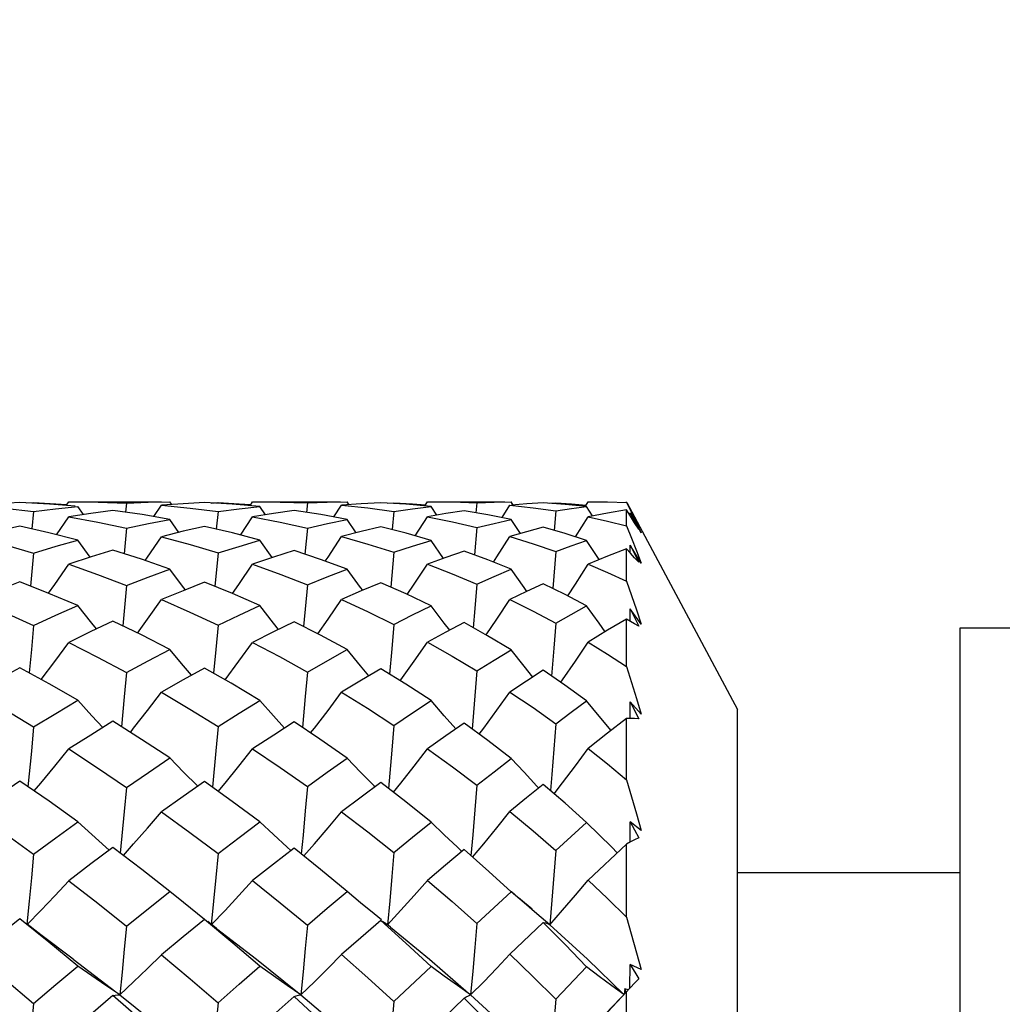
# Model space of a CAD drawing. Units: inches. Extents: x 0.7 to 21.3, y 0.5 to 16.
# Drawn here: x 8.2 to 8.7, y 9.3 to 9.8 of the extents above; entities that cross this region are included whole.
import ezdxf

# ---------------------------------------------------------------- set-up
doc = ezdxf.new("R2010")
doc.units = ezdxf.units.IN
doc.header["$LTSCALE"] = 1.21
doc.header["$MEASUREMENT"] = 0
doc.layers.get('0').update_dxf_attribs({"linetype": 'CONTINUOUS'})
doc.layers.add('AXIS', color=7, linetype='CONTINUOUS')
doc.layers.add('DRIVEN_DIMS', color=7, linetype='CONTINUOUS')
doc.dimstyles.new('DIMSTYLE_1', dxfattribs={"dimtxt": 0.1, "dimasz": 0.1875, "dimexe": 0.125, "dimexo": 0.0625, "dimgap": 0.1, "dimtad": 0, "dimtih": 1, "dimtoh": 1, "dimdec": 1, "dimlfac": 0.5, "dimzin": 0, "dimdsep": 46, "dimtxsty": 'STANDARD', "dimblk": '_FILLED', "dimblk1": '_FILLED', "dimblk2": '_FILLED', "dimcen": 0.09, "dimadec": 3, "dimazin": 0, "dimtp": 0.001, "dimtm": 0.001, "dimtfac": 1, "dimtdec": 1, "dimtofl": 0, "dimtmove": 0, "dimatfit": 3, "dimldrblk": '_FILLED', "dimfxl": 1, "dimtolj": 1, "dimtzin": 0, "dimarcsym": 0})

# ---------------------------------------------------------------- blocks, each defined once
blk = doc.blocks.new('_FILLED')
at = {"color": 0, "linetype": 'BYBLOCK'}
blk.add_solid([(0, 0), (-1, 0.1667), (-1, -0.1667)], dxfattribs=at)
blk = doc.blocks.new('*D2')
at = {"layer": 'DRIVEN_DIMS', "color": 7, "linetype": 'CONTINUOUS'}
for p, q in [((9.15846, 13.9589), (5.67008, 13.9589)), ((5.79508, 13.9589), (5.79508, 11.27425)), ((5.79508, 8.2896), (5.79508, 10.82425)), ((9.25493, 8.2896), (5.67008, 8.2896))]:
    blk.add_line(p, q, dxfattribs=at)
at = {"layer": 'DRIVEN_DIMS', "color": 7, "linetype": 'CONTINUOUS', "xscale": 0.1875, "yscale": 0.1875, "zscale": 0.1875}
for p, rotation in [((5.79508, 13.9589), 90), ((5.79508, 8.2896), 270)]:
    blk.add_blockref('_FILLED', p, dxfattribs=dict(at, rotation=rotation))
at = {"layer": 'DRIVEN_DIMS', "color": 7, "linetype": 'CONTINUOUS', "insert": (5.69508, 11.17425), "char_height": 0.1, "width": 0.6, "attachment_point": 2, "line_spacing_factor": 0.9}
blk.add_mtext('72.0\\P[2.83]', dxfattribs=at)

msp = doc.modelspace()

# ---------------------------------------------------------------- linework, layer by layer
at = {"color": 7, "linetype": 'CONTINUOUS'}
for p, q in [((8.20718, 9.56869), (8.19526, 9.5681)), ((8.19902, 9.56579), (8.21448, 9.56392)), ((8.2108, 9.5685), (8.21448, 9.56869)), ((8.21448, 9.56869), (8.21443, 9.5683)), ((8.23179, 9.56713), (8.23314, 9.56912)), ((8.23314, 9.56912), (8.23678, 9.56913)), ((8.24098, 9.56232), (8.23801, 9.56663)), ((8.26382, 9.56848), (8.2633, 9.56359)), ((8.26382, 9.56848), (8.27535, 9.56892)), ((8.27535, 9.56892), (8.28683, 9.56912)), ((8.27833, 9.56126), (8.28238, 9.56727)), ((8.29388, 9.5681), (8.28238, 9.56727)), ((8.28238, 9.56727), (8.29761, 9.5658)), ((8.28781, 9.56766), (8.28683, 9.56912)), ((8.30521, 9.56868), (8.29388, 9.5681)), ((8.29761, 9.5658), (8.3124, 9.56396)), ((8.30878, 9.56848), (8.3124, 9.56868)), ((8.3124, 9.56868), (8.31235, 9.56828)), ((8.3294, 9.56706), (8.33079, 9.56912)), ((8.33079, 9.56912), (8.33437, 9.56913)), ((8.33759, 9.56221), (8.33461, 9.56662)), ((8.35983, 9.56851), (8.35932, 9.56349)), ((8.35983, 9.56851), (8.37042, 9.56893)), ((8.37042, 9.56893), (8.38096, 9.56912)), ((8.3739, 9.56107), (8.37799, 9.56728)), ((8.38841, 9.56807), (8.37799, 9.56728)), ((8.37799, 9.56728), (8.39199, 9.56587)), ((8.38197, 9.56758), (8.38096, 9.56912)), ((8.39879, 9.56865), (8.38841, 9.56807)), ((8.39199, 9.56587), (8.40577, 9.56407)), ((8.40224, 9.56844), (8.40577, 9.56865)), ((8.40577, 9.56865), (8.40572, 9.56822)), ((8.4222, 9.56691), (8.42364, 9.56912)), ((8.42364, 9.56912), (8.42712, 9.56913)), ((8.42856, 9.56199), (8.42554, 9.5666)), ((8.44985, 9.56856), (8.44935, 9.56329)), ((8.44985, 9.56856), (8.45901, 9.56894)), ((8.45901, 9.56894), (8.46802, 9.56912)), ((8.46321, 9.56071), (8.46739, 9.56729)), ((8.46739, 9.56729), (8.47972, 9.56595)), ((8.46908, 9.56743), (8.46802, 9.56912)), ((8.47972, 9.56595), (8.49175, 9.56426)), ((8.48834, 9.56836), (8.49175, 9.56858)), ((8.49175, 9.56858), (8.4917, 9.56812)), ((8.50753, 9.5669), (8.50892, 9.56912)), ((8.51116, 9.5616), (8.50804, 9.56658)), ((8.50892, 9.56912), (8.51225, 9.56913)), ((8.5292, 9.56874), (8.5292, 9.56913)), ((8.5292, 9.56874), (8.53187, 9.5634)), ((8.53138, 9.56145), (8.5292, 9.56485)), ((8.5292, 9.55637), (8.5292, 9.56485)), ((8.21448, 9.56392), (8.21354, 9.5547)), ((8.2267, 9.5516), (8.23314, 9.56108)), ((8.29164, 9.55292), (8.28683, 9.5598)), ((8.3124, 9.56396), (8.31147, 9.55459)), ((8.32433, 9.55143), (8.33079, 9.56109)), ((8.38579, 9.55269), (8.38096, 9.55978)), ((8.40577, 9.56407), (8.40485, 9.55435)), ((8.41713, 9.55107), (8.42364, 9.56112)), ((8.47292, 9.55228), (8.46802, 9.55974)), ((8.49175, 9.56426), (8.49084, 9.55393)), ((8.50226, 9.55045), (8.50892, 9.56116)), ((8.53117, 9.56328), (8.53571, 9.55452)), ((8.53117, 9.56178), (8.53117, 9.56328)), ((8.53187, 9.5634), (8.5345, 9.55803)), ((8.26382, 9.55508), (8.2625, 9.54154)), ((8.35983, 9.55521), (8.35853, 9.54132)), ((8.44985, 9.55544), (8.44857, 9.5409)), ((8.5292, 9.55637), (8.53187, 9.54978)), ((8.5371, 9.55265), (8.53415, 9.55794)), ((8.5345, 9.55803), (8.5371, 9.55265)), ((8.24456, 9.5397), (8.23801, 9.54872)), ((8.34116, 9.53951), (8.33461, 9.54869)), ((8.43212, 9.53912), (8.42554, 9.54865)), ((8.53187, 9.54978), (8.5345, 9.54318)), ((8.51474, 9.53846), (8.50804, 9.54857)), ((8.53138, 9.5418), (8.5292, 9.54413)), ((8.5292, 9.52706), (8.5292, 9.54413)), ((8.53116, 9.54204), (8.53117, 9.54611)), ((8.5371, 9.5366), (8.53117, 9.54611)), ((8.53117, 9.54611), (8.53571, 9.53701)), ((8.21448, 9.54195), (8.2128, 9.52442)), ((8.3124, 9.54206), (8.31073, 9.52424)), ((8.40577, 9.54231), (8.40413, 9.52385)), ((8.49175, 9.54274), (8.49014, 9.52316)), ((8.53356, 9.53942), (8.53138, 9.5418)), ((8.53571, 9.53701), (8.53356, 9.53942)), ((8.5345, 9.54318), (8.5371, 9.5366)), ((8.26382, 9.52477), (8.26181, 9.50321)), ((8.35983, 9.52498), (8.35785, 9.50288)), ((8.53115, 9.50577), (8.53117, 9.5123)), ((8.5371, 9.50419), (8.53117, 9.5123)), ((8.53117, 9.5123), (8.53571, 9.50313)), ((8.40577, 9.50401), (8.40467, 9.49103)), ((8.49175, 9.50467), (8.49073, 9.49148)), ((8.53138, 9.50564), (8.5292, 9.50682)), ((8.5292, 9.48167), (8.5292, 9.50682)), ((8.53356, 9.50441), (8.53138, 9.50564)), ((8.53571, 9.50313), (8.53356, 9.50441)), ((8.49073, 9.49148), (8.48952, 9.47665)), ((8.40467, 9.49103), (8.40349, 9.47759)), ((8.26382, 9.47845), (8.26266, 9.46556)), ((8.35983, 9.47875), (8.35871, 9.46577)), ((8.44985, 9.47934), (8.44879, 9.46615)), ((8.26266, 9.46556), (8.26117, 9.44971)), ((8.35871, 9.46577), (8.35723, 9.4493)), ((8.44879, 9.46615), (8.44729, 9.44851)), ((8.53114, 9.45407), (8.53117, 9.46287)), ((8.5371, 9.45641), (8.53117, 9.46287)), ((8.53117, 9.46287), (8.53571, 9.45391)), ((8.21448, 9.44963), (8.2133, 9.4368)), ((8.3124, 9.44986), (8.31125, 9.43695)), ((8.40577, 9.45035), (8.40467, 9.43727)), ((8.53138, 9.45407), (8.5292, 9.45406)), ((8.5292, 9.4216), (8.5292, 9.45406)), ((8.2133, 9.4368), (8.2115, 9.41788)), ((8.31125, 9.43695), (8.30945, 9.41758)), ((8.40467, 9.43727), (8.40288, 9.41695)), ((8.3957, 9.41779), (8.39522, 9.41828)), ((8.48269, 9.41721), (8.4817, 9.41825)), ((8.26382, 9.41755), (8.26266, 9.40481)), ((8.26266, 9.40481), (8.26054, 9.38267)), ((8.49175, 9.384), (8.50804, 9.39893)), ((8.53112, 9.3885), (8.53117, 9.39932)), ((8.5371, 9.39471), (8.53117, 9.39932)), ((8.53117, 9.39932), (8.53571, 9.39085)), ((8.5292, 9.38745), (8.50892, 9.36835)), ((8.5292, 9.34866), (8.5292, 9.38745)), ((8.25463, 9.38424), (8.25281, 9.38585)), ((8.35111, 9.38402), (8.34909, 9.38584)), ((8.44192, 9.38359), (8.43953, 9.3858)), ((8.45616, 9.37295), (8.44301, 9.38451)), ((8.46802, 9.3621), (8.45616, 9.37295)), ((8.38808, 9.35631), (8.38096, 9.36227)), ((8.44985, 9.34521), (8.46802, 9.3621)), ((8.47485, 9.3562), (8.46802, 9.3621)), ((8.472, 9.35896), (8.46819, 9.36229)), ((8.47911, 9.35282), (8.472, 9.35896)), ((8.3116, 9.34265), (8.30696, 9.34628)), ((8.40114, 9.34556), (8.40206, 9.34487)), ((8.40389, 9.34341), (8.40206, 9.34487)), ((8.40206, 9.34487), (8.40234, 9.34464)), ((8.48506, 9.34577), (8.46739, 9.32895)), ((8.5292, 9.34866), (8.5371, 9.32096)), ((8.23558, 9.32632), (8.25809, 9.30898)), ((8.40577, 9.30386), (8.42554, 9.32247)), ((8.49175, 9.30506), (8.50804, 9.32223)), ((8.5311, 9.31106), (8.53117, 9.32358)), ((8.5371, 9.32096), (8.53117, 9.32358)), ((8.53117, 9.32358), (8.53571, 9.31585)), ((8.5292, 9.30901), (8.50892, 9.28726)), ((8.52831, 9.31062), (8.52807, 9.30784)), ((8.53013, 9.31003), (8.52831, 9.31062)), ((8.52905, 9.30888), (8.52831, 9.31062)), ((8.53071, 9.31064), (8.5292, 9.30901)), ((8.5292, 9.26508), (8.5292, 9.30901)), ((8.53138, 9.31136), (8.53071, 9.31064)), ((8.44301, 9.30564), (8.42364, 9.28704))]:
    msp.add_line(p, q, dxfattribs=at)
for points in [[(8.23659, 9.56674), (8.22299, 9.56785), (8.20718, 9.56869)], [(8.21448, 9.56869), (8.22626, 9.5681), (8.23216, 9.56768)], [(8.21448, 9.56392), (8.2262, 9.56539), (8.23801, 9.56663)], [(8.25657, 9.56455), (8.24489, 9.56294), (8.23314, 9.56108)], [(8.23678, 9.56913), (8.24877, 9.569), (8.26382, 9.56848)], [(8.28683, 9.5598), (8.2721, 9.56233), (8.25657, 9.56455)], [(8.33461, 9.56662), (8.31999, 9.56786), (8.30521, 9.56868)], [(8.3124, 9.56868), (8.32366, 9.56809), (8.32979, 9.56763)], [(8.3124, 9.56396), (8.32363, 9.56542), (8.33461, 9.56662)], [(8.35274, 9.56448), (8.34185, 9.56291), (8.33079, 9.56109)], [(8.33437, 9.56913), (8.34538, 9.56902), (8.35983, 9.56851)], [(8.38096, 9.55978), (8.36697, 9.56233), (8.35274, 9.56448)], [(8.42554, 9.5666), (8.41216, 9.56783), (8.39879, 9.56865)], [(8.40577, 9.56865), (8.41568, 9.56808), (8.4226, 9.56752)], [(8.40577, 9.56407), (8.41572, 9.56545), (8.42554, 9.5666)], [(8.44301, 9.56435), (8.43339, 9.56284), (8.42364, 9.56112)], [(8.42712, 9.56913), (8.4368, 9.56903), (8.44985, 9.56856)], [(8.46802, 9.55974), (8.45564, 9.56223), (8.44301, 9.56435)], [(8.48506, 9.56859), (8.47629, 9.56804), (8.46817, 9.56736)], [(8.50804, 9.56658), (8.49666, 9.56777), (8.48506, 9.56859)], [(8.49175, 9.56858), (8.49998, 9.56804), (8.5078, 9.56733)], [(8.49175, 9.56426), (8.49998, 9.56551), (8.50804, 9.56658)], [(8.5292, 9.56485), (8.51919, 9.56315), (8.50892, 9.56116)], [(8.51225, 9.56913), (8.51917, 9.56907), (8.5292, 9.56874)], [(8.23314, 9.56108), (8.24862, 9.55827), (8.26382, 9.55508)], [(8.26382, 9.55508), (8.27557, 9.55761), (8.28683, 9.5598)], [(8.33079, 9.56109), (8.34547, 9.55833), (8.35983, 9.55521)], [(8.35983, 9.55521), (8.37045, 9.55761), (8.38096, 9.55978)], [(8.42364, 9.56112), (8.43687, 9.55846), (8.44985, 9.55544)], [(8.44985, 9.55544), (8.45895, 9.55768), (8.46802, 9.55974)], [(8.50892, 9.56116), (8.51918, 9.5589), (8.5292, 9.55637)], [(8.53571, 9.55452), (8.53356, 9.55799), (8.53138, 9.56145)], [(8.20718, 9.55614), (8.19531, 9.5535), (8.18344, 9.55061)], [(8.23801, 9.54872), (8.2226, 9.55264), (8.20718, 9.55614)], [(8.30521, 9.55606), (8.29398, 9.5535), (8.28238, 9.55062)], [(8.33461, 9.54869), (8.32, 9.55257), (8.30521, 9.55606)], [(8.39879, 9.5559), (8.38844, 9.55338), (8.37799, 9.55065)], [(8.42554, 9.54865), (8.41229, 9.55246), (8.39879, 9.5559)], [(8.48506, 9.55559), (8.47624, 9.55323), (8.46739, 9.5507)], [(8.50804, 9.54857), (8.49675, 9.55224), (8.48506, 9.55559)], [(8.18344, 9.55061), (8.19889, 9.54651), (8.21448, 9.54195)], [(8.21448, 9.54195), (8.22652, 9.54553), (8.23801, 9.54872)], [(8.27372, 9.53794), (8.27501, 9.53979), (8.28238, 9.55062)], [(8.28238, 9.55062), (8.29764, 9.54648), (8.3124, 9.54206)], [(8.3124, 9.54206), (8.32355, 9.54549), (8.33461, 9.54869)], [(8.36931, 9.53764), (8.37079, 9.53983), (8.37799, 9.55065)], [(8.37799, 9.55065), (8.39192, 9.54668), (8.40577, 9.54231)], [(8.40577, 9.54231), (8.41559, 9.54555), (8.42554, 9.54865)], [(8.45864, 9.53709), (8.46044, 9.53985), (8.46739, 9.5507)], [(8.46739, 9.5507), (8.47972, 9.54687), (8.49175, 9.54274)], [(8.25657, 9.54342), (8.24508, 9.53987), (8.23314, 9.53595)], [(8.28683, 9.53342), (8.27182, 9.5386), (8.25657, 9.54342)], [(8.49175, 9.54274), (8.49995, 9.54574), (8.50804, 9.54857)], [(8.5292, 9.54413), (8.51912, 9.54024), (8.50892, 9.5361)], [(8.35274, 9.54326), (8.34181, 9.53973), (8.33079, 9.53597)], [(8.38096, 9.53338), (8.36688, 9.53853), (8.35274, 9.54326)], [(8.44301, 9.54294), (8.43327, 9.53954), (8.42364, 9.53602)], [(8.46802, 9.5333), (8.45569, 9.53828), (8.44301, 9.54294)], [(8.2224, 9.52064), (8.22573, 9.5253), (8.23314, 9.53595)], [(8.23314, 9.53595), (8.2485, 9.53055), (8.26382, 9.52477)], [(8.26382, 9.52477), (8.27535, 9.52921), (8.28683, 9.53342)], [(8.29507, 9.52245), (8.29415, 9.52366), (8.28683, 9.53342)], [(8.32006, 9.52043), (8.32349, 9.52532), (8.33079, 9.53597)], [(8.33079, 9.53597), (8.34573, 9.53053), (8.35983, 9.52498)], [(8.35983, 9.52498), (8.37028, 9.52922), (8.38096, 9.53338)], [(8.38919, 9.52214), (8.38808, 9.52364), (8.38096, 9.53338)], [(8.4129, 9.51997), (8.41655, 9.52535), (8.42364, 9.53602)], [(8.42364, 9.53602), (8.43678, 9.53091), (8.44985, 9.5254)], [(8.44985, 9.5254), (8.45895, 9.52943), (8.46802, 9.5333)], [(8.4763, 9.52159), (8.47485, 9.52361), (8.46802, 9.5333)], [(8.49808, 9.51917), (8.50212, 9.52541), (8.50892, 9.5361)], [(8.50892, 9.5361), (8.51917, 9.53169), (8.5292, 9.52706)], [(8.20718, 9.52663), (8.19551, 9.5221), (8.18344, 9.51718)], [(8.23801, 9.51408), (8.22265, 9.52054), (8.20718, 9.52663)], [(8.30521, 9.5265), (8.29383, 9.52196), (8.28238, 9.51719)], [(8.33461, 9.51405), (8.32015, 9.52039), (8.30521, 9.5265)], [(8.39879, 9.5262), (8.3884, 9.5218), (8.37799, 9.51724)], [(8.42554, 9.51397), (8.41223, 9.52028), (8.39879, 9.5262)], [(8.44985, 9.5254), (8.44879, 9.51255), (8.4479, 9.50226)], [(8.48506, 9.52567), (8.47624, 9.52156), (8.46739, 9.51731)], [(8.50804, 9.51385), (8.49672, 9.5199), (8.48506, 9.52567)], [(8.5292, 9.52706), (8.5345, 9.51177), (8.5371, 9.50419)], [(8.45471, 9.49847), (8.46044, 9.50689), (8.46739, 9.51731)], [(8.46739, 9.51731), (8.47965, 9.51116), (8.49175, 9.50467)], [(8.18344, 9.51718), (8.19887, 9.51056), (8.21448, 9.50347)], [(8.21448, 9.50347), (8.22626, 9.50888), (8.23801, 9.51408)], [(8.24792, 9.50165), (8.2454, 9.50477), (8.23801, 9.51408)], [(8.26966, 9.49944), (8.27501, 9.50681), (8.28238, 9.51719)], [(8.28238, 9.51719), (8.29751, 9.51057), (8.3124, 9.50364)], [(8.3124, 9.50364), (8.32354, 9.50895), (8.33461, 9.51405)], [(8.34449, 9.50142), (8.34183, 9.50477), (8.33461, 9.51405)], [(8.36531, 9.4991), (8.37079, 9.50685), (8.37799, 9.51724)], [(8.37799, 9.51724), (8.39216, 9.5107), (8.40577, 9.50401)], [(8.40577, 9.50401), (8.41568, 9.50908), (8.42554, 9.51397)], [(8.43542, 9.50096), (8.43253, 9.50472), (8.42554, 9.51397)], [(8.49175, 9.50467), (8.49996, 9.50935), (8.50804, 9.51385)], [(8.51799, 9.50019), (8.51471, 9.50466), (8.50804, 9.51385)], [(8.21448, 9.50347), (8.2133, 9.49067), (8.21214, 9.47836)], [(8.25657, 9.50573), (8.24487, 9.50021), (8.23314, 9.49447)], [(8.28683, 9.49078), (8.27176, 9.49843), (8.25657, 9.50573)], [(8.3124, 9.50364), (8.31125, 9.49079), (8.31008, 9.47811)], [(8.35274, 9.50548), (8.34188, 9.50013), (8.33079, 9.4945)], [(8.38096, 9.49072), (8.36689, 9.4983), (8.35274, 9.50548)], [(8.44301, 9.50499), (8.43341, 9.49989), (8.42364, 9.49457)], [(8.46802, 9.49061), (8.45552, 9.49802), (8.44301, 9.50499)], [(8.5292, 9.50682), (8.5192, 9.50091), (8.50892, 9.4947)], [(8.2185, 9.47486), (8.22573, 9.48443), (8.23314, 9.49447)], [(8.23314, 9.49447), (8.24847, 9.48666), (8.26382, 9.47845)], [(8.3162, 9.47463), (8.32349, 9.48445), (8.33079, 9.4945)], [(8.33079, 9.4945), (8.34504, 9.48699), (8.35983, 9.47875)], [(8.40911, 9.47414), (8.40944, 9.4746), (8.41655, 9.48449), (8.42364, 9.49457)], [(8.42364, 9.49457), (8.43671, 9.48719), (8.44985, 9.47934)], [(8.49438, 9.47331), (8.49531, 9.47464), (8.50212, 9.48458), (8.50892, 9.4947)], [(8.50892, 9.4947), (8.51915, 9.48829), (8.5292, 9.48167)], [(8.26382, 9.47845), (8.27539, 9.48474), (8.28683, 9.49078)], [(8.29836, 9.47707), (8.29415, 9.48202), (8.28683, 9.49078)], [(8.35983, 9.47875), (8.37063, 9.48494), (8.38096, 9.49072)], [(8.39245, 9.47672), (8.38808, 9.48199), (8.38096, 9.49072)], [(8.44985, 9.47934), (8.45898, 9.48505), (8.46802, 9.49061)], [(8.4795, 9.47611), (8.47485, 9.48193), (8.46802, 9.49061)], [(8.20718, 9.48107), (8.19532, 9.47463), (8.18344, 9.46798)], [(8.23801, 9.46377), (8.2227, 9.47256), (8.20718, 9.48107)], [(8.30521, 9.48089), (8.29386, 9.47456), (8.28238, 9.468)], [(8.33461, 9.46372), (8.31944, 9.47279), (8.30521, 9.48089)], [(8.5292, 9.48167), (8.5345, 9.46476), (8.5371, 9.45641)], [(8.39879, 9.48047), (8.38865, 9.47448), (8.37799, 9.46805)], [(8.42554, 9.46363), (8.41215, 9.47228), (8.39879, 9.48047)], [(8.48506, 9.47971), (8.47624, 9.474), (8.46739, 9.46816)], [(8.50804, 9.46346), (8.49655, 9.47182), (8.48506, 9.47971)], [(8.18344, 9.46798), (8.19897, 9.45898), (8.21448, 9.44963)], [(8.26588, 9.44675), (8.2676, 9.4489), (8.27501, 9.45837), (8.28238, 9.468)], [(8.28238, 9.468), (8.29743, 9.4591), (8.3124, 9.44986)], [(8.36158, 9.44641), (8.36356, 9.44893), (8.37079, 9.45842), (8.37799, 9.46805)], [(8.37799, 9.46805), (8.39169, 9.45953), (8.40577, 9.45035)], [(8.45107, 9.44576), (8.45347, 9.44896), (8.46044, 9.45848), (8.46739, 9.46816)], [(8.46739, 9.46816), (8.47962, 9.45987), (8.49175, 9.45122)], [(8.21448, 9.44963), (8.22623, 9.45679), (8.23801, 9.46377)], [(8.25121, 9.44929), (8.2454, 9.4556), (8.23801, 9.46377)], [(8.3124, 9.44986), (8.32371, 9.45699), (8.33461, 9.46372)], [(8.34774, 9.44905), (8.34183, 9.45559), (8.33461, 9.46372)], [(8.40577, 9.45035), (8.41567, 9.45705), (8.42554, 9.46363)], [(8.43862, 9.44857), (8.43253, 9.45552), (8.42554, 9.46363)], [(8.49175, 9.45122), (8.49994, 9.4574), (8.50804, 9.46346)], [(8.52113, 9.44779), (8.51471, 9.45543), (8.50804, 9.46346)], [(8.25657, 9.45261), (8.2448, 9.44532), (8.23314, 9.43792)], [(8.28683, 9.43318), (8.27184, 9.443), (8.25657, 9.45261)], [(8.35274, 9.45228), (8.34198, 9.44533), (8.33079, 9.43796)], [(8.38096, 9.4331), (8.36653, 9.44312), (8.35274, 9.45228)], [(8.44301, 9.45163), (8.43333, 9.4449), (8.42364, 9.43805)], [(8.46802, 9.43296), (8.45561, 9.44245), (8.44301, 9.45163)], [(8.49175, 9.45122), (8.49073, 9.43785), (8.48965, 9.42444), (8.48892, 9.41582)], [(8.5292, 9.45406), (8.51916, 9.44626), (8.50892, 9.43821)], [(8.53571, 9.45391), (8.53356, 9.45402), (8.53138, 9.45407)], [(8.21474, 9.41565), (8.21827, 9.41981), (8.22573, 9.42879), (8.23314, 9.43792)], [(8.23314, 9.43792), (8.24849, 9.4279), (8.26382, 9.41755)], [(8.31248, 9.41543), (8.31615, 9.41982), (8.32349, 9.42881), (8.33079, 9.43796)], [(8.33079, 9.43796), (8.34535, 9.42811), (8.35983, 9.41793)], [(8.40548, 9.41495), (8.40944, 9.41985), (8.41655, 9.42887), (8.42364, 9.43805)], [(8.42364, 9.43805), (8.43682, 9.42851), (8.44985, 9.41866)], [(8.49088, 9.41414), (8.49531, 9.41991), (8.50212, 9.42898), (8.50892, 9.43821)], [(8.50892, 9.43821), (8.51915, 9.43), (8.5292, 9.4216)], [(8.26382, 9.41755), (8.27543, 9.42551), (8.28683, 9.43318)], [(8.3015, 9.41829), (8.29415, 9.42568), (8.28683, 9.43318)], [(8.35983, 9.41793), (8.37042, 9.42559), (8.38096, 9.4331)], [(8.39522, 9.41828), (8.38808, 9.42564), (8.38096, 9.4331)], [(8.44985, 9.41866), (8.45897, 9.42586), (8.46802, 9.43296)], [(8.4817, 9.41825), (8.47485, 9.42556), (8.46802, 9.43296)], [(8.20718, 9.42085), (8.19519, 9.41268), (8.18344, 9.4045)], [(8.23801, 9.39932), (8.22275, 9.41015), (8.20718, 9.42085)], [(8.30521, 9.42061), (8.29395, 9.41274), (8.28238, 9.40453)], [(8.33461, 9.39926), (8.31996, 9.4101), (8.30521, 9.42061)], [(8.39879, 9.42008), (8.38841, 9.41241), (8.37799, 9.4046)], [(8.42554, 9.39914), (8.41207, 9.4099), (8.39879, 9.42008)], [(8.44985, 9.41866), (8.44879, 9.40554), (8.44768, 9.39239), (8.44669, 9.38127)], [(8.48506, 9.41913), (8.47622, 9.41196), (8.46739, 9.40473)], [(8.50804, 9.39893), (8.49671, 9.40913), (8.48506, 9.41913)], [(8.5292, 9.4216), (8.5345, 9.40358), (8.5371, 9.39471)], [(8.35983, 9.41793), (8.35871, 9.40507), (8.35754, 9.39216), (8.35661, 9.38219)], [(8.18344, 9.4045), (8.19892, 9.39347), (8.21448, 9.38208)], [(8.26215, 9.38145), (8.2676, 9.38752), (8.27501, 9.39594), (8.28238, 9.40453)], [(8.28238, 9.40453), (8.29745, 9.39358), (8.3124, 9.38236)], [(8.35793, 9.38113), (8.36356, 9.38755), (8.37079, 9.396), (8.37799, 9.4046)], [(8.37799, 9.4046), (8.3919, 9.39396), (8.40577, 9.38295)], [(8.44754, 9.38052), (8.45347, 9.38758), (8.46044, 9.39608), (8.46739, 9.40473)], [(8.46739, 9.40473), (8.47977, 9.3944), (8.49175, 9.384)], [(8.21448, 9.38208), (8.22629, 9.39081), (8.23801, 9.39932)], [(8.25281, 9.38585), (8.2454, 9.39253), (8.23801, 9.39932)], [(8.3124, 9.38236), (8.3236, 9.39093), (8.33461, 9.39926)], [(8.34909, 9.38584), (8.34183, 9.39251), (8.33461, 9.39926)], [(8.40577, 9.38295), (8.41566, 9.39109), (8.42554, 9.39914)], [(8.43953, 9.3858), (8.43253, 9.39243), (8.42554, 9.39914)], [(8.52434, 9.38288), (8.52138, 9.38575), (8.51471, 9.39231), (8.50804, 9.39893)], [(8.53571, 9.39085), (8.53356, 9.38978), (8.53138, 9.38865), (8.5292, 9.38745)], [(8.21448, 9.38208), (8.2133, 9.3696), (8.21209, 9.35709), (8.21087, 9.34497)], [(8.25657, 9.38569), (8.24496, 9.377), (8.23314, 9.36801)], [(8.28683, 9.36236), (8.27195, 9.37401), (8.25657, 9.38569)], [(8.3124, 9.38236), (8.31125, 9.36978), (8.31006, 9.35718), (8.30884, 9.34464)], [(8.35274, 9.38529), (8.34181, 9.37676), (8.33079, 9.36806)], [(8.38096, 9.36227), (8.36687, 9.37397), (8.35274, 9.38529)], [(8.40577, 9.38295), (8.40467, 9.37016), (8.40353, 9.35737), (8.40234, 9.34464)], [(8.44301, 9.38451), (8.43325, 9.3763), (8.42364, 9.36817)], [(8.49175, 9.384), (8.49073, 9.37086), (8.48965, 9.35772), (8.48852, 9.34464)], [(8.21104, 9.34484), (8.21827, 9.35225), (8.22573, 9.36006), (8.23314, 9.36801)], [(8.23314, 9.36801), (8.24852, 9.35608), (8.26382, 9.3439)], [(8.30884, 9.34464), (8.31615, 9.35227), (8.32349, 9.36009), (8.33079, 9.36806)], [(8.33079, 9.36806), (8.34537, 9.35633), (8.35983, 9.34435)], [(8.40234, 9.34464), (8.40944, 9.3523), (8.41655, 9.36016), (8.42364, 9.36817)], [(8.42364, 9.36817), (8.43674, 9.35689), (8.44985, 9.34521)], [(8.48852, 9.34464), (8.49531, 9.35237), (8.50212, 9.36029), (8.50892, 9.36835)], [(8.50892, 9.36835), (8.51921, 9.35852), (8.5292, 9.34866)], [(8.26382, 9.3439), (8.27547, 9.35331), (8.28683, 9.36236)], [(8.30521, 9.3475), (8.3015, 9.35044), (8.29415, 9.35636), (8.28683, 9.36236)], [(8.35983, 9.34435), (8.37041, 9.35335), (8.38096, 9.36227)], [(8.3991, 9.34727), (8.39522, 9.35042), (8.38808, 9.35631)], [(8.48852, 9.34464), (8.4817, 9.35037), (8.47485, 9.3562)], [(8.20718, 9.34778), (8.19539, 9.33837), (8.18344, 9.32869)], [(8.23801, 9.32268), (8.22262, 9.33536), (8.20718, 9.34778)], [(8.23558, 9.32632), (8.21828, 9.33929), (8.21101, 9.34486)], [(8.30521, 9.3475), (8.29385, 9.3382), (8.28238, 9.32872)], [(8.33461, 9.32261), (8.3203, 9.3349), (8.30521, 9.3475)], [(8.39879, 9.34688), (8.38822, 9.33772), (8.37799, 9.3288)], [(8.42554, 9.32247), (8.41218, 9.33486), (8.39879, 9.34688)], [(8.39879, 9.34688), (8.39996, 9.34631), (8.40114, 9.34556)], [(8.44985, 9.34521), (8.44879, 9.33256), (8.44768, 9.31991), (8.44652, 9.30734)], [(8.50804, 9.32223), (8.49664, 9.33414), (8.48506, 9.34577)], [(8.48506, 9.34577), (8.48621, 9.34559), (8.48737, 9.34522), (8.48852, 9.34464)], [(8.26382, 9.3439), (8.26266, 9.3317), (8.26145, 9.31948), (8.26021, 9.30734)], [(8.3116, 9.34265), (8.33277, 9.32629), (8.35455, 9.30879)], [(8.35983, 9.34435), (8.35871, 9.332), (8.35754, 9.31963), (8.35634, 9.30735)], [(8.40389, 9.34341), (8.42467, 9.32631), (8.44536, 9.30835)], [(8.48852, 9.34464), (8.50863, 9.32628), (8.52781, 9.30756)], [(8.18344, 9.32869), (8.19898, 9.31589), (8.21448, 9.30287)], [(8.26021, 9.30734), (8.2676, 9.3143), (8.27501, 9.32144), (8.28238, 9.32872)], [(8.28238, 9.32872), (8.29755, 9.31597), (8.3124, 9.30318)], [(8.35634, 9.30735), (8.36356, 9.31434), (8.37079, 9.3215), (8.37799, 9.3288)], [(8.37799, 9.3288), (8.39199, 9.31641), (8.40577, 9.30386)], [(8.44652, 9.30734), (8.45347, 9.31438), (8.46044, 9.32159), (8.46739, 9.32895)], [(8.46739, 9.32895), (8.47955, 9.31723), (8.49175, 9.30506)], [(8.21448, 9.30287), (8.22633, 9.31291), (8.23801, 9.32268)], [(8.26021, 9.30734), (8.25281, 9.31236), (8.2454, 9.31749), (8.23801, 9.32268)], [(8.3124, 9.30318), (8.3236, 9.31302), (8.33461, 9.32261)], [(8.35634, 9.30735), (8.34909, 9.31235), (8.34183, 9.31745), (8.33461, 9.32261)], [(8.44652, 9.30734), (8.43953, 9.31231), (8.43253, 9.31736), (8.42554, 9.32247)], [(8.52778, 9.30753), (8.52138, 9.31224), (8.51471, 9.31721), (8.50804, 9.32223)], [(8.53571, 9.31585), (8.53356, 9.31365), (8.53138, 9.31136)], [(8.25657, 9.307), (8.24484, 9.29697), (8.23314, 9.28687)], [(8.25657, 9.307), (8.25775, 9.30727), (8.25897, 9.30739), (8.26021, 9.30734)], [(8.28683, 9.28048), (8.27185, 9.29375), (8.25657, 9.307)], [(8.26021, 9.30734), (8.28466, 9.28778), (8.30884, 9.2677)], [(8.3124, 9.30318), (8.31125, 9.29132), (8.31006, 9.27946)], [(8.35274, 9.30654), (8.34163, 9.29664), (8.32349, 9.28038)], [(8.35274, 9.30654), (8.35392, 9.30698), (8.35512, 9.30725), (8.35634, 9.30735)], [(8.38096, 9.28037), (8.36721, 9.29331), (8.35274, 9.30654)], [(8.35634, 9.30735), (8.37953, 9.28782), (8.40234, 9.2677)], [(8.40577, 9.30386), (8.40467, 9.29176), (8.40353, 9.27968), (8.40234, 9.2677)], [(8.44301, 9.30564), (8.44417, 9.30639), (8.44534, 9.30696), (8.44652, 9.30734)], [(8.46802, 9.28018), (8.45559, 9.29304), (8.44301, 9.30564)], [(8.44652, 9.30734), (8.46782, 9.28779), (8.48852, 9.2677)], [(8.49175, 9.30506), (8.49073, 9.29255), (8.48965, 9.28007), (8.48852, 9.2677)], [(8.52624, 9.30589), (8.51792, 9.29723), (8.51121, 9.29042)], [(8.21448, 9.30287), (8.2133, 9.29112), (8.21209, 9.27936), (8.21084, 9.2677)]]:
    msp.add_lwpolyline(points, dxfattribs=at)
at = {"layer": 'AXIS', "color": 7, "linetype": 'CONTINUOUS'}
for p, q in [((8.23678, 9.56913), (8.28238, 9.56913)), ((8.33437, 9.56913), (8.37746, 9.56913)), ((8.42712, 9.56913), (8.46466, 9.56913)), ((8.52936, 9.56882), (8.58825, 9.4589)), ((8.70636, 9.5022), (8.7851, 9.5022)), ((8.70636, 8.49433), (8.70636, 9.5022)), ((8.58825, 8.53764), (8.58825, 9.4589)), ((8.58825, 9.37228), (8.70636, 9.37228))]:
    msp.add_line(p, q, dxfattribs=at)

# ---------------------------------------------------------------- dimensions: what is measured, and where the dimension line sits
at = {"layer": 'DRIVEN_DIMS', "color": 7, "linetype": 'CONTINUOUS'}
dim = msp.add_linear_dim(base=(5.79508, 8.2896), p1=(9.22096, 13.9589), p2=(9.31743, 8.2896), angle=270, text='<>\\P[]', dimstyle='DIMSTYLE_1', dxfattribs=at)
dim.commit()
dim.dimension.update_dxf_attribs({"geometry": '*D2', "text_midpoint": (5.79508, 11.04925), "dimtype": 160})

doc.saveas('drawing.dxf')
